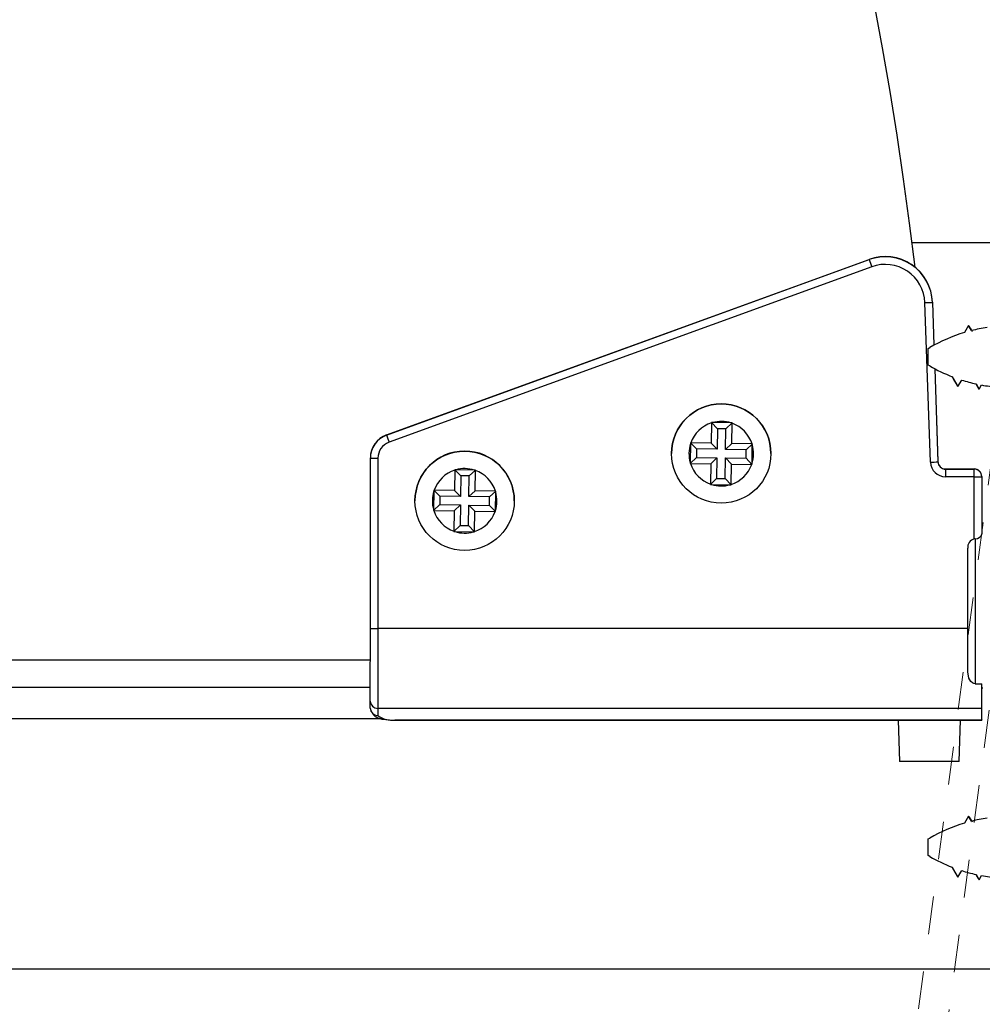
# Paper-space layout 'Sheet1' of a CAD drawing. Units: inches. Extents: x 2 to 154, y 1 to 99.
# Drawn here: x 71 to 73, y 43 to 45 of the extents above; entities that cross this region are included whole.
import ezdxf

# ---------------------------------------------------------------- set-up
doc = ezdxf.new("R2010")
doc.units = ezdxf.units.IN
doc.header["$MEASUREMENT"] = 0
doc.linetypes.add('SLD-Dashed', pattern=[0.075, 0.05, -0.025])
doc.linetypes.add('SLD-Solid', pattern=[0])

psp = doc.layouts.new('Sheet1')

# ---------------------------------------------------------------- hatches: boundary and pattern name
at = {"linetype": 'SLD-Solid', "lineweight": 18}
h = psp.add_hatch(dxfattribs=at)
h.set_pattern_fill('ANSI31', scale=4, style=0)
edge = h.paths.add_edge_path(flags=0)
edge.add_line((73.3033223, 44.3604959), (73.3483223, 44.3604959))
edge.add_line((73.3483223, 44.3604959), (73.3483223, 44.4983195))
edge.add_line((73.3483223, 44.4983195), (73.274155, 44.4338469))
edge.add_line((73.274155, 44.4338469), (73.2692378, 44.4422759))
edge.add_spline(control_points=[(73.2692378, 44.4422759), (73.2677649, 44.4397511), (73.2662919, 44.4372262), (73.264819, 44.4347014), (73.2633461, 44.4321766), (73.2618732, 44.4296518), (73.2604003, 44.4271269), (73.2583342, 44.4235853), (73.2562681, 44.4200436), (73.254202, 44.416502)], knot_values=[0, 0, 0, 0, 0.000222737, 0.000222737, 0.000222737, 0.000445473, 0.000445473, 0.000445473, 0.000757913, 0.000757913, 0.000757913, 0.000757913], weights=[1, 1, 1, 1, 1, 1, 1, 1, 1, 1], degree=3, periodic=0)
edge.add_line((73.254202, 44.416502), (73.2516913, 44.4143195))
edge.add_line((73.2516913, 44.4143195), (73.2255321, 44.4143195))
edge.add_spline(control_points=[(73.2255321, 44.4143195), (73.2246721, 44.4157935), (73.2238121, 44.4172676), (73.2229521, 44.4187417), (73.2213331, 44.4215169), (73.219714, 44.424292), (73.2180949, 44.4270672), (73.2164759, 44.4298423), (73.2148568, 44.4326175), (73.2132377, 44.4353927)], knot_values=[0.000092693, 0.000092693, 0.000092693, 0.000092693, 0.000222736, 0.000222736, 0.000222736, 0.000467561, 0.000467561, 0.000467561, 0.000712386, 0.000712386, 0.000712386, 0.000712386], weights=[1, 1, 1, 1, 1, 1, 1, 1, 1, 1], degree=3, periodic=0)
edge.add_spline(control_points=[(73.2132377, 44.4353927), (73.2117647, 44.4328679), (73.2102917, 44.4303431), (73.2088187, 44.4278183), (73.2073457, 44.4252935), (73.2058727, 44.4227688), (73.2043997, 44.420244), (73.2032476, 44.4182691), (73.2020954, 44.4162943), (73.2009433, 44.4143195)], knot_values=[0, 0, 0, 0, 0.000222737, 0.000222737, 0.000222737, 0.000445473, 0.000445473, 0.000445473, 0.000619694, 0.000619694, 0.000619694, 0.000619694], weights=[1, 1, 1, 1, 1, 1, 1, 1, 1, 1], degree=3, periodic=0)
edge.add_line((73.2009433, 44.4143195), (73.1655213, 44.4143195))
edge.add_spline(control_points=[(73.1655213, 44.4143195), (73.1643792, 44.4162772), (73.163237, 44.4182349), (73.1620948, 44.4201926), (73.1604758, 44.4229678), (73.1588567, 44.425743), (73.1572376, 44.4285182)], knot_values=[0.000294852, 0.000294852, 0.000294852, 0.000294852, 0.000467563, 0.000467563, 0.000467563, 0.000712389, 0.000712389, 0.000712389, 0.000712389], weights=[1, 1, 1, 1, 1, 1, 1], degree=3, periodic=0)
edge.add_spline(control_points=[(73.1572376, 44.4285182), (73.1557646, 44.4259934), (73.1542916, 44.4234686), (73.1528186, 44.4209438), (73.1515138, 44.4187073), (73.150209, 44.4164708), (73.1489042, 44.4142343)], knot_values=[0, 0, 0, 0, 0.000222737, 0.000222737, 0.000222737, 0.000420042, 0.000420042, 0.000420042, 0.000420042], weights=[1, 1, 1, 1, 1, 1, 1], degree=3, periodic=0)
edge.add_arc((73.1574635, 43.9843195), 0.43, 91.1405616, 96.7085036)
edge.add_spline(control_points=[(73.1072317, 44.4113754), (73.1068528, 44.4120249), (73.1064739, 44.4126744), (73.106095, 44.4133239), (73.1044759, 44.4160993), (73.1028568, 44.4188748), (73.1012376, 44.4216503)], knot_values=[0.000410287, 0.000410287, 0.000410287, 0.000410287, 0.000467584, 0.000467584, 0.000467584, 0.000712431, 0.000712431, 0.000712431, 0.000712431], weights=[1, 1, 1, 1, 1, 1, 1], degree=3, periodic=0)
edge.add_spline(control_points=[(73.1012376, 44.4216503), (73.0997647, 44.4191254), (73.0982918, 44.4166006), (73.0968189, 44.4140758), (73.0959574, 44.4125989), (73.0950959, 44.4111221), (73.0942343, 44.4096453)], knot_values=[0, 0, 0, 0, 0.000222737, 0.000222737, 0.000222737, 0.000353019, 0.000353019, 0.000353019, 0.000353019], weights=[1, 1, 1, 1, 1, 1, 1], degree=3, periodic=0)
edge.add_arc((73.1574635, 43.9843195), 0.43, 98.4556862, 104.0575626)
edge.add_line((73.0530179, 44.4014419), (73.0452377, 44.4147794))
edge.add_line((73.0452377, 44.4147794), (73.0344938, 44.3963613))
edge.add_arc((73.1574635, 43.9843195), 0.43, 106.6171882, 120)
edge.add_line((72.9424635, 44.3567104), (72.9383223, 44.3543195))
edge.add_line((72.9383223, 44.3543195), (72.9383223, 44.3103195))
edge.add_line((72.9383223, 44.3103195), (72.9424635, 44.3079285))
edge.add_arc((73.1574635, 44.6803195), 0.43, 240, 248.8071343)
edge.add_spline(control_points=[(73.0020148, 44.2794009), (73.0027287, 44.2781772), (73.0034426, 44.2769535), (73.0041566, 44.2757298), (73.0056295, 44.273205), (73.0071025, 44.2706803), (73.0085755, 44.2681555), (73.0114629, 44.2632064), (73.0143502, 44.2582573), (73.0172376, 44.2533083)], knot_values=[0.000114783, 0.000114783, 0.000114783, 0.000114783, 0.000222737, 0.000222737, 0.000222737, 0.000445473, 0.000445473, 0.000445473, 0.000882081, 0.000882081, 0.000882081, 0.000882081], weights=[1, 1, 1, 1, 1, 1, 1, 1, 1, 1], degree=3, periodic=0)
edge.add_spline(control_points=[(73.0172376, 44.2533083), (73.0187106, 44.255833), (73.0201836, 44.2583578), (73.0216566, 44.2608826), (73.0232756, 44.2636578), (73.0248947, 44.266433), (73.0265138, 44.2692081), (73.0267656, 44.2696398), (73.0270174, 44.2700714), (73.0272693, 44.2705031)], knot_values=[0, 0, 0, 0, 0.000222736, 0.000222736, 0.000222736, 0.000467562, 0.000467562, 0.000467562, 0.000505642, 0.000505642, 0.000505642, 0.000505642], weights=[1, 1, 1, 1, 1, 1, 1, 1, 1, 1], degree=3, periodic=0)
edge.add_arc((73.1574635, 44.6803195), 0.43, 252.3755158, 257.5986245)
edge.add_spline(control_points=[(73.0651172, 44.2603526), (73.067824, 44.255713), (73.0705309, 44.2510733), (73.0732377, 44.2464337)], knot_values=[0.000472768, 0.000472768, 0.000472768, 0.000472768, 0.000882078, 0.000882078, 0.000882078, 0.000882078], weights=[1, 1, 1, 1], degree=3, periodic=0)
edge.add_spline(control_points=[(73.0732377, 44.2464337), (73.0747107, 44.2489585), (73.0761837, 44.2514832), (73.0776567, 44.254008), (73.0783201, 44.2551451), (73.0789835, 44.2562822), (73.0796469, 44.2574193)], knot_values=[0, 0, 0, 0, 0.000222736, 0.000222736, 0.000222736, 0.00032305, 0.00032305, 0.00032305, 0.00032305], weights=[1, 1, 1, 1, 1, 1, 1], degree=3, periodic=0)
edge.add_arc((73.1574635, 44.6803195), 0.43, 259.5738033, 265.2835358)
edge.add_spline(control_points=[(73.1221068, 44.2517755), (73.1244838, 44.2477009), (73.1268608, 44.2436263), (73.1292378, 44.2395517)], knot_values=[0.000522673, 0.000522673, 0.000522673, 0.000522673, 0.000882127, 0.000882127, 0.000882127, 0.000882127], weights=[1, 1, 1, 1], degree=3, periodic=0)
edge.add_spline(control_points=[(73.1292378, 44.2395517), (73.1307107, 44.2420766), (73.1321836, 44.2446014), (73.1336565, 44.2471262), (73.1343833, 44.248372), (73.13511, 44.2496178), (73.1358368, 44.2508637)], knot_values=[0, 0, 0, 0, 0.000222736, 0.000222736, 0.000222736, 0.00033264, 0.00033264, 0.00033264, 0.00033264], weights=[1, 1, 1, 1, 1, 1, 1], degree=3, periodic=0)
edge.add_arc((73.1574635, 44.6803195), 0.43, 267.1171201, 270)
edge.add_line((73.1574635, 44.2503195), (73.174942, 44.2503195))
edge.add_line((73.174942, 44.2503195), (73.1852377, 44.2326697))
edge.add_line((73.1852377, 44.2326697), (73.1955334, 44.2503195))
edge.add_line((73.1955334, 44.2503195), (73.2269337, 44.2503195))
edge.add_spline(control_points=[(73.2269337, 44.2503195), (73.2273412, 44.2496208), (73.2277488, 44.2489222), (73.2281563, 44.2482236), (73.2296293, 44.2456988), (73.2311022, 44.2431739), (73.2325751, 44.2406491), (73.2354626, 44.2356993), (73.2383501, 44.2307496), (73.2412376, 44.2257998)], knot_values=[0.000161105, 0.000161105, 0.000161105, 0.000161105, 0.000222737, 0.000222737, 0.000222737, 0.000445473, 0.000445473, 0.000445473, 0.000882133, 0.000882133, 0.000882133, 0.000882133], weights=[1, 1, 1, 1, 1, 1, 1, 1, 1, 1], degree=3, periodic=0)
edge.add_spline(control_points=[(73.2412376, 44.2257998), (73.2427105, 44.2283246), (73.2441834, 44.2308495), (73.2456563, 44.2333743), (73.2472755, 44.2361498), (73.2488946, 44.2389252), (73.2505137, 44.2417007), (73.2517578, 44.2438334), (73.2530019, 44.245966), (73.254246, 44.2480987)], knot_values=[0, 0, 0, 0, 0.000222736, 0.000222736, 0.000222736, 0.000467584, 0.000467584, 0.000467584, 0.000655722, 0.000655722, 0.000655722, 0.000655722], weights=[1, 1, 1, 1, 1, 1, 1, 1, 1, 1], degree=3, periodic=0)
edge.add_line((73.254246, 44.2480987), (73.3483223, 44.1663195))
edge.add_line((73.3483223, 44.1663195), (73.3483223, 44.3041431))
edge.add_line((73.3483223, 44.3041431), (73.3033223, 44.3041431))
edge.add_line((73.3033223, 44.3041431), (73.3033223, 44.3604959))
h = psp.add_hatch(dxfattribs=at)
h.set_pattern_fill('ANSI31', scale=4, style=0)
edge = h.paths.add_edge_path(flags=0)
edge.add_line((73.3033223, 43.0604959), (73.3483223, 43.0604959))
edge.add_line((73.3483223, 43.0604959), (73.3483223, 43.1983195))
edge.add_line((73.3483223, 43.1983195), (73.274155, 43.1338469))
edge.add_line((73.274155, 43.1338469), (73.2692378, 43.1422759))
edge.add_spline(control_points=[(73.2692378, 43.1422759), (73.2677649, 43.1397511), (73.2662919, 43.1372262), (73.264819, 43.1347014), (73.2633461, 43.1321766), (73.2618732, 43.1296518), (73.2604003, 43.1271269), (73.2583342, 43.1235853), (73.2562681, 43.1200436), (73.254202, 43.116502)], knot_values=[0, 0, 0, 0, 0.000222737, 0.000222737, 0.000222737, 0.000445473, 0.000445473, 0.000445473, 0.000757913, 0.000757913, 0.000757913, 0.000757913], weights=[1, 1, 1, 1, 1, 1, 1, 1, 1, 1], degree=3, periodic=0)
edge.add_line((73.254202, 43.116502), (73.2516913, 43.1143195))
edge.add_line((73.2516913, 43.1143195), (73.2255321, 43.1143195))
edge.add_spline(control_points=[(73.2255321, 43.1143195), (73.2246721, 43.1157935), (73.2238121, 43.1172676), (73.2229521, 43.1187417), (73.2213331, 43.1215169), (73.219714, 43.124292), (73.2180949, 43.1270672), (73.2164759, 43.1298423), (73.2148568, 43.1326175), (73.2132377, 43.1353927)], knot_values=[0.000092693, 0.000092693, 0.000092693, 0.000092693, 0.000222736, 0.000222736, 0.000222736, 0.000467561, 0.000467561, 0.000467561, 0.000712386, 0.000712386, 0.000712386, 0.000712386], weights=[1, 1, 1, 1, 1, 1, 1, 1, 1, 1], degree=3, periodic=0)
edge.add_spline(control_points=[(73.2132377, 43.1353927), (73.2117647, 43.1328679), (73.2102917, 43.1303431), (73.2088187, 43.1278183), (73.2073457, 43.1252935), (73.2058727, 43.1227688), (73.2043997, 43.120244), (73.2032476, 43.1182691), (73.2020954, 43.1162943), (73.2009433, 43.1143195)], knot_values=[0, 0, 0, 0, 0.000222737, 0.000222737, 0.000222737, 0.000445473, 0.000445473, 0.000445473, 0.000619694, 0.000619694, 0.000619694, 0.000619694], weights=[1, 1, 1, 1, 1, 1, 1, 1, 1, 1], degree=3, periodic=0)
edge.add_line((73.2009433, 43.1143195), (73.1655213, 43.1143195))
edge.add_spline(control_points=[(73.1655213, 43.1143195), (73.1643792, 43.1162772), (73.163237, 43.1182349), (73.1620948, 43.1201926), (73.1604758, 43.1229678), (73.1588567, 43.125743), (73.1572376, 43.1285182)], knot_values=[0.000294852, 0.000294852, 0.000294852, 0.000294852, 0.000467563, 0.000467563, 0.000467563, 0.000712389, 0.000712389, 0.000712389, 0.000712389], weights=[1, 1, 1, 1, 1, 1, 1], degree=3, periodic=0)
edge.add_spline(control_points=[(73.1572376, 43.1285182), (73.1557646, 43.1259934), (73.1542916, 43.1234686), (73.1528186, 43.1209438), (73.1515138, 43.1187073), (73.150209, 43.1164708), (73.1489042, 43.1142343)], knot_values=[0, 0, 0, 0, 0.000222737, 0.000222737, 0.000222737, 0.000420042, 0.000420042, 0.000420042, 0.000420042], weights=[1, 1, 1, 1, 1, 1, 1], degree=3, periodic=0)
edge.add_arc((73.1574635, 42.6843195), 0.43, 91.1405616, 96.7085036)
edge.add_spline(control_points=[(73.1072317, 43.1113754), (73.1068528, 43.1120249), (73.1064739, 43.1126744), (73.106095, 43.1133239), (73.1044759, 43.1160993), (73.1028568, 43.1188748), (73.1012376, 43.1216503)], knot_values=[0.000410287, 0.000410287, 0.000410287, 0.000410287, 0.000467584, 0.000467584, 0.000467584, 0.000712431, 0.000712431, 0.000712431, 0.000712431], weights=[1, 1, 1, 1, 1, 1, 1], degree=3, periodic=0)
edge.add_spline(control_points=[(73.1012376, 43.1216503), (73.0997647, 43.1191254), (73.0982918, 43.1166006), (73.0968189, 43.1140758), (73.0959574, 43.1125989), (73.0950959, 43.1111221), (73.0942343, 43.1096453)], knot_values=[0, 0, 0, 0, 0.000222737, 0.000222737, 0.000222737, 0.000353019, 0.000353019, 0.000353019, 0.000353019], weights=[1, 1, 1, 1, 1, 1, 1], degree=3, periodic=0)
edge.add_arc((73.1574635, 42.6843195), 0.43, 98.4556862, 104.0575626)
edge.add_line((73.0530179, 43.1014419), (73.0452377, 43.1147794))
edge.add_line((73.0452377, 43.1147794), (73.0344938, 43.0963613))
edge.add_arc((73.1574635, 42.6843195), 0.43, 106.6171882, 120)
edge.add_line((72.9424635, 43.0567104), (72.9383223, 43.0543195))
edge.add_line((72.9383223, 43.0543195), (72.9383223, 43.0103195))
edge.add_line((72.9383223, 43.0103195), (72.9424635, 43.0079285))
edge.add_arc((73.1574635, 43.3803195), 0.43, 240, 248.8071343)
edge.add_spline(control_points=[(73.0020148, 42.9794009), (73.0027287, 42.9781772), (73.0034426, 42.9769535), (73.0041566, 42.9757298), (73.0056295, 42.973205), (73.0071025, 42.9706803), (73.0085755, 42.9681555), (73.0114629, 42.9632064), (73.0143502, 42.9582573), (73.0172376, 42.9533083)], knot_values=[0.000114783, 0.000114783, 0.000114783, 0.000114783, 0.000222737, 0.000222737, 0.000222737, 0.000445473, 0.000445473, 0.000445473, 0.000882081, 0.000882081, 0.000882081, 0.000882081], weights=[1, 1, 1, 1, 1, 1, 1, 1, 1, 1], degree=3, periodic=0)
edge.add_spline(control_points=[(73.0172376, 42.9533083), (73.0187106, 42.955833), (73.0201836, 42.9583578), (73.0216566, 42.9608826), (73.0232756, 42.9636578), (73.0248947, 42.966433), (73.0265138, 42.9692081), (73.0267656, 42.9696398), (73.0270174, 42.9700714), (73.0272693, 42.9705031)], knot_values=[0, 0, 0, 0, 0.000222736, 0.000222736, 0.000222736, 0.000467562, 0.000467562, 0.000467562, 0.000505642, 0.000505642, 0.000505642, 0.000505642], weights=[1, 1, 1, 1, 1, 1, 1, 1, 1, 1], degree=3, periodic=0)
edge.add_arc((73.1574635, 43.3803195), 0.43, 252.3755158, 257.5986245)
edge.add_spline(control_points=[(73.0651172, 42.9603526), (73.067824, 42.955713), (73.0705309, 42.9510733), (73.0732377, 42.9464337)], knot_values=[0.000472768, 0.000472768, 0.000472768, 0.000472768, 0.000882078, 0.000882078, 0.000882078, 0.000882078], weights=[1, 1, 1, 1], degree=3, periodic=0)
edge.add_spline(control_points=[(73.0732377, 42.9464337), (73.0747107, 42.9489585), (73.0761837, 42.9514832), (73.0776567, 42.954008), (73.0783201, 42.9551451), (73.0789835, 42.9562822), (73.0796469, 42.9574193)], knot_values=[0, 0, 0, 0, 0.000222736, 0.000222736, 0.000222736, 0.00032305, 0.00032305, 0.00032305, 0.00032305], weights=[1, 1, 1, 1, 1, 1, 1], degree=3, periodic=0)
edge.add_arc((73.1574635, 43.3803195), 0.43, 259.5738033, 265.2835358)
edge.add_spline(control_points=[(73.1221068, 42.9517755), (73.1244838, 42.9477009), (73.1268608, 42.9436263), (73.1292378, 42.9395517)], knot_values=[0.000522673, 0.000522673, 0.000522673, 0.000522673, 0.000882127, 0.000882127, 0.000882127, 0.000882127], weights=[1, 1, 1, 1], degree=3, periodic=0)
edge.add_spline(control_points=[(73.1292378, 42.9395517), (73.1307107, 42.9420766), (73.1321836, 42.9446014), (73.1336565, 42.9471262), (73.1343833, 42.948372), (73.13511, 42.9496178), (73.1358368, 42.9508637)], knot_values=[0, 0, 0, 0, 0.000222736, 0.000222736, 0.000222736, 0.00033264, 0.00033264, 0.00033264, 0.00033264], weights=[1, 1, 1, 1, 1, 1, 1], degree=3, periodic=0)
edge.add_arc((73.1574635, 43.3803195), 0.43, 267.1171201, 270)
edge.add_line((73.1574635, 42.9503195), (73.174942, 42.9503195))
edge.add_line((73.174942, 42.9503195), (73.1852377, 42.9326697))
edge.add_line((73.1852377, 42.9326697), (73.1955334, 42.9503195))
edge.add_line((73.1955334, 42.9503195), (73.2269337, 42.9503195))
edge.add_spline(control_points=[(73.2269337, 42.9503195), (73.2273412, 42.9496208), (73.2277488, 42.9489222), (73.2281563, 42.9482236), (73.2296293, 42.9456988), (73.2311022, 42.9431739), (73.2325751, 42.9406491), (73.2354626, 42.9356993), (73.2383501, 42.9307496), (73.2412376, 42.9257998)], knot_values=[0.000161105, 0.000161105, 0.000161105, 0.000161105, 0.000222737, 0.000222737, 0.000222737, 0.000445473, 0.000445473, 0.000445473, 0.000882133, 0.000882133, 0.000882133, 0.000882133], weights=[1, 1, 1, 1, 1, 1, 1, 1, 1, 1], degree=3, periodic=0)
edge.add_spline(control_points=[(73.2412376, 42.9257998), (73.2427105, 42.9283246), (73.2441834, 42.9308495), (73.2456563, 42.9333743), (73.2472755, 42.9361498), (73.2488946, 42.9389252), (73.2505137, 42.9417007), (73.2517578, 42.9438334), (73.2530019, 42.945966), (73.254246, 42.9480987)], knot_values=[0, 0, 0, 0, 0.000222736, 0.000222736, 0.000222736, 0.000467584, 0.000467584, 0.000467584, 0.000655722, 0.000655722, 0.000655722, 0.000655722], weights=[1, 1, 1, 1, 1, 1, 1, 1, 1, 1], degree=3, periodic=0)
edge.add_line((73.254246, 42.9480987), (73.3483223, 42.8663195))
edge.add_line((73.3483223, 42.8663195), (73.3483223, 43.0041431))
edge.add_line((73.3483223, 43.0041431), (73.3033223, 43.0041431))
edge.add_line((73.3033223, 43.0041431), (73.3033223, 43.0604959))

# ---------------------------------------------------------------- linework, layer by layer
at = {"color": 7, "linetype": 'SLD-Dashed', "lineweight": 18}
for p, q in [((73.2685554, 45.2806736), (70.5915553, 25.1459656)), ((70.7402701, 25.6514301), (73.2675206, 44.6598163))]:
    psp.add_line(p, q, dxfattribs=at)
at = {"color": 7, "linetype": 'SLD-Solid', "lineweight": 25}
for p, q in [((72.8959211, 44.6348195), (73.1848352, 44.6348195)), ((71.5037266, 44.1250525), (72.781822, 44.5902352)), ((71.5037266, 44.1248629), (72.781822, 44.5900456)), ((71.5037266, 44.1243652), (72.781822, 44.5895479)), ((72.7886624, 44.5706595), (71.510567, 44.1054768)), ((72.781822, 44.5900456), (72.781822, 44.5902352)), ((72.781822, 44.5895479), (72.781822, 44.5900456)), ((72.944276, 44.0528269), (72.9295105, 44.4756572)), ((72.9494983, 44.4771372), (72.9494983, 44.4769476)), ((72.9494983, 44.4771372), (72.9534889, 44.3628619)), ((72.9494983, 44.4769476), (72.9494983, 44.47645)), ((72.9494983, 44.4769476), (72.9534824, 44.3628584)), ((72.9494983, 44.47645), (72.9534654, 44.3628492)), ((73.0452377, 44.4147794), (73.0344938, 44.3963613)), ((73.0530179, 44.4014419), (73.0452377, 44.4147794)), ((72.9383223, 44.3543195), (72.9424635, 44.3567104)), ((72.9383223, 44.3103195), (72.9383223, 44.3543195)), ((72.9424635, 44.3079285), (72.9383223, 44.3103195)), ((72.9556382, 44.3006267), (72.9642638, 44.0536196)), ((72.9556559, 44.3006173), (72.9642638, 44.0541173)), ((72.9556627, 44.3006137), (72.9642638, 44.0543069)), ((73.0020148, 44.2794009), (73.0172376, 44.2533083)), ((73.0172376, 44.2533083), (73.0272693, 44.2705031)), ((73.0651172, 44.2603526), (73.0732377, 44.2464337)), ((73.0732377, 44.2464337), (73.0796469, 44.2574193)), ((73.0732377, 44.2464337), (73.0709279, 44.2509275)), ((72.3643489, 44.1568178), (72.3634742, 44.1030898)), ((72.3643645, 44.1576633), (72.3643489, 44.1568178)), ((72.3670211, 44.1576219), (72.3643645, 44.1576633)), ((72.3801758, 44.1416132), (72.3643645, 44.1576633)), ((72.4162802, 44.1568199), (72.3670211, 44.1576219)), ((72.4026021, 44.1412481), (72.4189367, 44.1567749)), ((72.4189367, 44.1567749), (72.4162802, 44.1568199)), ((72.4180501, 44.1022014), (72.4189248, 44.1559293)), ((72.4189248, 44.1559293), (72.4189367, 44.1567749)), ((71.5037266, 44.1250525), (71.5037266, 44.1248629)), ((71.5037266, 44.1248629), (71.5037266, 44.1243652)), ((72.3801758, 44.1416132), (72.3792873, 44.0870379)), ((72.4026021, 44.1412481), (72.3801758, 44.1416132)), ((72.4017136, 44.0866728), (72.4026021, 44.1412481)), ((72.308855, 44.10132), (72.308053, 44.0520614)), ((72.3089001, 44.1039765), (72.308855, 44.10132)), ((72.3097456, 44.1039645), (72.3089001, 44.1039765)), ((72.3247114, 44.0879264), (72.3089001, 44.1039765)), ((72.3634742, 44.1030898), (72.3097456, 44.1039645)), ((72.3792873, 44.0870379), (72.3634742, 44.1030898)), ((72.4017136, 44.0866728), (72.4180501, 44.1022014)), ((72.4717787, 44.1013267), (72.4180501, 44.1022014)), ((72.4562895, 44.0857843), (72.4726241, 44.1013111)), ((72.4726241, 44.1013111), (72.4717787, 44.1013267)), ((72.4717808, 44.0493959), (72.4725828, 44.0986545)), ((72.4725828, 44.0986545), (72.4726241, 44.1013111)), ((72.2588179, 44.0757229), (72.2588179, 44.075576)), ((72.3247114, 44.0879264), (72.3243463, 44.0655003)), ((72.3792873, 44.0870379), (72.3247114, 44.0879264)), ((72.4562895, 44.0857843), (72.4017136, 44.0866728)), ((72.4559244, 44.0633583), (72.4562895, 44.0857843)), ((72.5218179, 44.075576), (72.5218179, 44.0757229)), ((71.4609577, 43.6121303), (71.4609579, 44.0632859)), ((71.4609579, 44.0637836), (71.4609579, 44.0639732)), ((71.4609579, 44.0632859), (71.4609579, 44.0637836)), ((71.4809579, 44.0631911), (71.4809577, 43.6120355)), ((72.3243463, 44.0655003), (72.3080117, 44.0494049)), ((72.308053, 44.0520614), (72.3080117, 44.0494049)), ((72.3080117, 44.0494049), (72.3088571, 44.0493892)), ((72.3088571, 44.0493892), (72.3625857, 44.0485145)), ((72.3243463, 44.0655003), (72.3789222, 44.0646119)), ((72.3625857, 44.0485145), (72.361711, 43.9947866)), ((72.3789222, 44.0646119), (72.3625857, 44.0485145)), ((72.3789222, 44.0646119), (72.3780337, 44.0100365)), ((72.40046, 44.0096714), (72.4013485, 44.0642468)), ((72.4013485, 44.0642468), (72.4171616, 44.047626)), ((72.4013485, 44.0642468), (72.4559244, 44.0633583)), ((72.4162869, 43.9938981), (72.4171616, 44.047626)), ((72.4171616, 44.047626), (72.4708902, 44.0467513)), ((72.4559244, 44.0633583), (72.4717357, 44.0467395)), ((72.4708902, 44.0467513), (72.4717357, 44.0467395)), ((72.4717357, 44.0467395), (72.4717808, 44.0493959)), ((72.9642638, 44.0541173), (72.9642638, 44.0543069)), ((72.9642638, 44.0536196), (72.9642638, 44.0541173)), ((71.6847608, 44.0318196), (71.6838861, 43.9780916)), ((71.6847765, 44.0326651), (71.6847608, 44.0318196)), ((71.687433, 44.0326236), (71.6847765, 44.0326651)), ((71.7005877, 44.016615), (71.6847765, 44.0326651)), ((71.7366922, 44.0318217), (71.687433, 44.0326236)), ((71.723014, 44.0162499), (71.7393487, 44.0317766)), ((71.7393487, 44.0317766), (71.7366922, 44.0318217)), ((71.7384621, 43.9772031), (71.7393368, 44.0309311)), ((71.7393368, 44.0309311), (71.7393487, 44.0317766)), ((72.9842517, 44.0343178), (72.9842516, 44.0142233)), ((72.9842517, 44.0350051), (72.9842517, 44.0348155)), ((72.9842517, 44.0350051), (73.0601379, 44.0350051)), ((72.9842517, 44.0348155), (72.9842517, 44.0343178)), ((72.9842517, 44.0348155), (73.0601379, 44.0348155)), ((72.9842517, 44.0343178), (73.0601379, 44.0343178)), ((73.0601379, 44.0348155), (73.0601379, 44.0350051)), ((73.0601379, 44.0343178), (73.0601379, 44.0348155)), ((73.0601379, 44.0142232), (73.0601379, 44.0343178)), ((71.7005877, 44.016615), (71.6996992, 43.9620396)), ((71.723014, 44.0162499), (71.7005877, 44.016615)), ((71.7221255, 43.9616745), (71.723014, 44.0162499)), ((72.3780337, 44.0100365), (72.3616991, 43.9939411)), ((72.361711, 43.9947866), (72.3616991, 43.9939411)), ((72.3616991, 43.9939411), (72.3643556, 43.9938959)), ((72.3643556, 43.9938959), (72.4136147, 43.993094)), ((72.3780337, 44.0100365), (72.40046, 44.0096714)), ((72.40046, 44.0096714), (72.4162713, 43.9930527)), ((72.4136147, 43.993094), (72.4162713, 43.9930527)), ((72.4162713, 43.9930527), (72.4162869, 43.9938981)), ((73.0601379, 44.0142232), (72.9842516, 44.0142233)), ((73.0601378, 43.8494408), (73.0601379, 44.0142232)), ((73.0801379, 44.014318), (73.0801378, 43.8622961)), ((73.0801379, 44.0150053), (73.0801379, 44.0148157)), ((73.0801379, 44.0148157), (73.0801379, 44.014318)), ((71.6292669, 43.9763217), (71.628465, 43.9270632)), ((71.629312, 43.9789782), (71.6292669, 43.9763217)), ((71.6301575, 43.9789663), (71.629312, 43.9789782)), ((71.6451233, 43.9629281), (71.629312, 43.9789782)), ((71.6838861, 43.9780916), (71.6301575, 43.9789663)), ((71.6996992, 43.9620396), (71.6838861, 43.9780916)), ((71.7221255, 43.9616745), (71.7384621, 43.9772031)), ((71.7921906, 43.9763284), (71.7384621, 43.9772031)), ((71.7767015, 43.9607861), (71.7930361, 43.9763128)), ((71.7930361, 43.9763128), (71.7921906, 43.9763284)), ((71.7921928, 43.9243977), (71.7929947, 43.9736563)), ((71.7929947, 43.9736563), (71.7930361, 43.9763128)), ((71.5792298, 43.9507247), (71.5792298, 43.9505777)), ((71.6451233, 43.9629281), (71.6447582, 43.9405021)), ((71.6996992, 43.9620396), (71.6451233, 43.9629281)), ((71.7767015, 43.9607861), (71.7221255, 43.9616745)), ((71.7763364, 43.93836), (71.7767015, 43.9607861)), ((71.8422298, 43.9505777), (71.8422298, 43.9507247)), ((71.6447582, 43.9405021), (71.6284236, 43.9244067)), ((71.628465, 43.9270632), (71.6284236, 43.9244067)), ((71.6284236, 43.9244067), (71.629269, 43.924391)), ((71.629269, 43.924391), (71.6829976, 43.9235163)), ((71.6447582, 43.9405021), (71.6993341, 43.9396136)), ((71.6829976, 43.9235163), (71.6821229, 43.8697883)), ((71.6993341, 43.9396136), (71.6829976, 43.9235163)), ((71.6993341, 43.9396136), (71.6984456, 43.8850383)), ((71.7208719, 43.8846732), (71.7217604, 43.9392485)), ((71.7217604, 43.9392485), (71.7375735, 43.9226278)), ((71.7217604, 43.9392485), (71.7763364, 43.93836)), ((71.7366988, 43.8688998), (71.7375735, 43.9226278)), ((71.7375735, 43.9226278), (71.7913021, 43.9217531)), ((71.7763364, 43.93836), (71.7921476, 43.9217412)), ((71.7913021, 43.9217531), (71.7921476, 43.9217412)), ((71.7921476, 43.9217412), (71.7921928, 43.9243977)), ((73.0831378, 43.8898195), (73.0801378, 43.8898195)), ((71.6984456, 43.8850383), (71.682111, 43.8689428)), ((71.6821229, 43.8697883), (71.682111, 43.8689428)), ((71.682111, 43.8689428), (71.6847675, 43.8688977)), ((71.6847675, 43.8688977), (71.7340266, 43.8680958)), ((71.6984456, 43.8850383), (71.7208719, 43.8846732)), ((71.7208719, 43.8846732), (71.7366832, 43.8680544)), ((71.7340266, 43.8680958), (71.7366832, 43.8680544)), ((71.7366832, 43.8680544), (71.7366988, 43.8688998)), ((73.0631378, 43.8498771), (73.0601378, 43.8494408)), ((73.0631378, 43.8498771), (73.0631376, 43.4657595)), ((73.0431376, 43.4975152), (73.0431378, 43.8246347)), ((71.4609576, 43.4366328), (71.4609577, 43.6121303)), ((71.4809577, 43.6120355), (71.4809575, 43.4003071)), ((73.0431377, 43.6120347), (71.4809577, 43.6120355)), ((54.1714567, 43.5291901), (71.4609576, 43.5291901)), ((54.1714567, 43.4570099), (71.4609576, 43.4570099)), ((73.0631376, 43.4657595), (73.0801376, 43.4657595)), ((73.0801376, 43.414198), (73.0801376, 43.4657595)), ((73.0801376, 43.4548195), (73.0831376, 43.4548195)), ((71.4609575, 43.4009291), (71.4609576, 43.4196499)), ((71.4609576, 43.4196499), (71.4609576, 43.4366328)), ((73.0801375, 43.4003062), (71.4809575, 43.4003071)), ((71.4809575, 43.4003071), (71.4809575, 43.3815863)), ((73.0801375, 43.4003062), (73.0801376, 43.414198)), ((73.0801375, 43.3701447), (73.0801375, 43.4003062)), ((71.4942774, 43.3729026), (54.1401638, 43.3729026)), ((71.5259575, 43.3701455), (73.0801375, 43.3701447)), ((71.5259575, 43.3694884), (71.5259575, 43.3701455)), ((71.5259575, 43.3694884), (73.0801375, 43.3694876)), ((72.8586086, 43.3694877), (72.8624383, 43.2598195)), ((73.0199779, 43.2598195), (73.0238076, 43.3694876)), ((73.0801375, 43.3701447), (73.0801375, 43.3694876)), ((72.9412081, 43.2598195), (72.8624383, 43.2598195)), ((73.0199779, 43.2598195), (72.9412081, 43.2598195)), ((73.0452377, 43.1147794), (73.0344938, 43.0963613)), ((73.0530179, 43.1014419), (73.0452377, 43.1147794)), ((72.9383223, 43.0543195), (72.9424635, 43.0567104)), ((72.9383223, 43.0103195), (72.9383223, 43.0543195)), ((72.9424635, 43.0079285), (72.9383223, 43.0103195)), ((73.0020148, 42.9794009), (73.0172376, 42.9533083)), ((73.0172376, 42.9533083), (73.0272693, 42.9705031)), ((73.0651172, 42.9603526), (73.0732377, 42.9464337)), ((73.0732377, 42.9464337), (73.0709279, 42.9509275)), ((73.0732377, 42.9464337), (73.0796469, 42.9574193)), ((52.474581, 42.7098195), (73.1578352, 42.7098195))]:
    psp.add_line(p, q, dxfattribs=at)
at = {"color": 7, "linetype": 'SLD-Solid', "lineweight": 25, "flags": 128}
for points in [[(73.0477581, 44.4116978), (73.0476784, 44.4119835), (73.0452377, 44.4147794)], [(73.0557438, 44.398571), (73.0517501, 44.4051681), (73.0477565, 44.4117939)], [(73.0005419, 44.2805754), (73.0054239, 44.2723983), (73.0151388, 44.2557316)], [(73.0172376, 44.2533083), (73.015666, 44.2547197), (73.0151127, 44.2562896)], [(73.0643274, 44.2605644), (73.0654439, 44.258709), (73.0709436, 44.2495258)], [(73.0631376, 43.4657595), (73.0596212, 43.4662268), (73.0558, 43.4678584), (73.0512286, 43.4717239), (73.046032, 43.4806259), (73.0431376, 43.4975152)], [(73.0477581, 43.1116978), (73.0476784, 43.1119835), (73.0452377, 43.1147794)], [(73.0557438, 43.098571), (73.0517501, 43.1051681), (73.0477565, 43.1117939)], [(73.0005419, 42.9805754), (73.0054239, 42.9723983), (73.0151388, 42.9557316)], [(73.0172376, 42.9533083), (73.015666, 42.9547197), (73.0151127, 42.9562896)], [(73.0643274, 42.9605644), (73.0654439, 42.958709), (73.0709436, 42.9495258)]]:
    psp.add_lwpolyline(points, dxfattribs=at)
at = {"color": 7, "linetype": 'SLD-Solid', "lineweight": 25}
for centre in [(72.3903182, 44.075577), (71.7107301, 43.9505788)]:
    psp.add_circle(centre, 0.1314996, dxfattribs=at)
for centre, radius, start, end in [((62.8162617, 43.3600157), 10.1599533, 6.83583535, 88.55260672), ((62.8162617, 43.3599446), 10.1599533, 6.83628333, 88.55260672), ((72.8245747, 44.4727738), 0.1249998, 2.0004492, 110.0000875), ((72.8245747, 44.4725842), 0.1249998, 2.0004492, 110.0000875), ((72.8245747, 44.4720866), 0.1249998, 2.0004492, 110.0000875), ((75.7330652, 45.6476493), 3.1351898, 199.7241439, 200.0912705), ((72.8245746, 44.4719919), 0.1049999, 2.0004492, 110.0000875), ((72.8976439, 45.5314738), 1.0562974, 271.7287729, 272.8138225), ((73.1574635, 43.9843195), 0.43, 106.6171882, 120), ((73.1574635, 43.9843195), 0.43, 98.4556862, 104.0575626), ((73.1574635, 44.6803195), 0.43, 240, 248.8071343), ((73.1574635, 44.6803195), 0.43, 252.3755158, 257.5986245), ((73.1574635, 44.6803195), 0.43, 259.5738033, 265.2835358), ((72.3903179, 44.0757219), 0.1315, 0.0004442, 179.9995558), ((72.3903173, 44.0753573), 0.0854996, 107.6815236, 160.4524299), ((72.3903179, 44.0753561), 0.0855009, 72.3230542, 105.8115635), ((72.3903185, 44.0753574), 0.0854995, 17.6821485, 70.4530914), ((71.5259572, 44.0639729), 0.0649993, 109.9995453, 179.99979), ((71.5259572, 44.0637833), 0.0649993, 109.9995453, 179.99979), ((71.5259572, 44.0632857), 0.0649993, 109.9995453, 179.99979), ((74.4549698, 45.1824665), 3.1351898, 199.7241439, 200.0912705), ((71.5259574, 44.0631909), 0.0449995, 109.9995453, 179.99979), ((72.390316, 44.0753579), 0.0854981, 162.3226652, 195.8119105), ((72.3903198, 44.0753579), 0.0854981, 342.3226652, 15.8119105), ((71.7107298, 43.9507236), 0.1315, 0.0004442, 179.9995558), ((71.4759586, 45.1181903), 1.055011, 269.185313, 270.2715061), ((72.3903173, 44.0753585), 0.0854995, 197.6821485, 250.4530914), ((72.3903185, 44.0753586), 0.0854996, 287.6815236, 340.4524299), ((72.9124094, 45.1086435), 1.0562974, 271.7287729, 272.8138225), ((72.9842514, 44.0542231), 0.0399998, 182.0003064, 270.0002767), ((72.9842516, 44.055005), 0.0199999, 182.0003064, 270.0002767), ((72.9842516, 44.0548154), 0.0199999, 182.0003064, 270.0002767), ((72.9842516, 44.0543177), 0.0199999, 182.0003064, 270.0002767), ((71.7107293, 43.9503591), 0.0854996, 107.6815236, 160.4524299), ((71.7107298, 43.9503578), 0.0855009, 72.3230542, 105.8115635), ((71.7107305, 43.9503591), 0.0854995, 17.6821485, 70.4530914), ((73.060138, 44.0150052), 0.0199999, 0.0002918, 90.0002918), ((73.060138, 44.0148156), 0.0199999, 0.0002918, 90.0002918), ((73.060138, 44.0143179), 0.0199999, 0.0002918, 90.0002918), ((72.3903179, 44.0753598), 0.0855009, 252.3230542, 285.8115635), ((73.0651383, 45.0692224), 1.055011, 269.7284339, 270.814627), ((71.710728, 43.9503597), 0.0854981, 162.3226652, 195.8119105), ((71.7107317, 43.9503597), 0.0854981, 342.3226652, 15.8119105), ((71.7107292, 43.9503603), 0.0854995, 197.6821485, 250.4530914), ((71.7107304, 43.9503603), 0.0854996, 287.6815236, 340.4524299), ((71.7107298, 43.9503616), 0.0855009, 252.3230542, 285.8115635), ((73.0657928, 43.827337), 0.0228157, 104.3508452, 186.8022899), ((73.0632378, 43.8675851), 0.0177083, 269.6763555, 342.6219809), ((71.4759583, 44.6670347), 1.055011, 269.185313, 270.2715061), ((71.4806344, 43.4199841), 0.0196797, 180.9729118, 270.9409396), ((71.4952283, 43.4067384), 0.0347597, 189.6208733, 274.4785604), ((71.4806344, 43.4012633), 0.0196797, 180.9729118, 270.9409396), ((71.5154347, 43.4229759), 0.0538682, 230.2060451, 281.264796), ((71.5228139, 43.488002), 0.1185554, 257.8901558, 271.5194326), ((73.1574635, 42.6843195), 0.43, 98.4556862, 104.0575626), ((73.1574635, 42.6843195), 0.43, 106.6171882, 120), ((73.1574635, 43.3803195), 0.43, 240, 248.8071343), ((73.1574635, 43.3803195), 0.43, 252.3755158, 257.5986245), ((73.1574635, 43.3803195), 0.43, 259.5738033, 265.2835358)]:
    psp.add_arc(centre, radius, start, end, dxfattribs=at)

doc.saveas('drawing.dxf')
